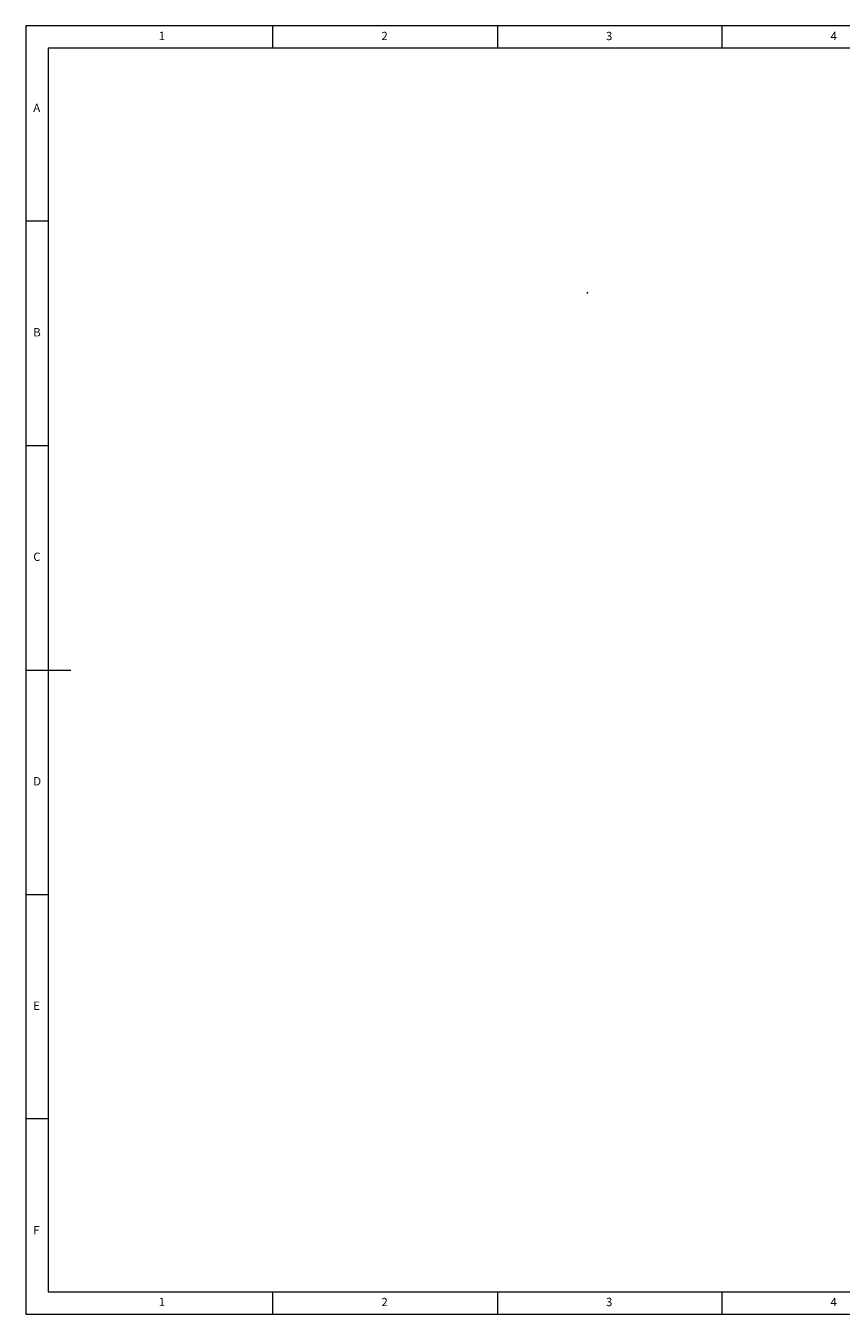
# Model space of a CAD drawing. Units: millimetres. Extents: x 5 to 415, y 5 to 292.
# Drawn here: x 5 to 187, y 5 to 292 of the extents above; entities that cross this region are included whole.
import ezdxf

# ---------------------------------------------------------------- set-up
doc = ezdxf.new("R2010")
doc.units = ezdxf.units.MM
doc.header["$MEASUREMENT"] = 0

msp = doc.modelspace()

# ---------------------------------------------------------------- linework, layer by layer
at = {"color": 255, "linetype": 'Continuous', "lineweight": 0}
for p, q in [((5, 292), (5, 5)), ((415, 292), (5, 292)), ((60, 287), (60, 292)), ((110, 292), (110, 287)), ((160, 287), (160, 292)), ((10, 287), (10, 10)), ((410, 287), (10, 287)), ((10, 248.5), (5, 248.5)), ((5, 198.5), (10, 198.5)), ((5, 148.5), (15, 148.5)), ((5, 98.5), (10, 98.5)), ((10, 48.5), (5, 48.5)), ((10, 10), (227.8, 10)), ((60, 5), (60, 10)), ((110, 10), (110, 5)), ((160, 5), (160, 10)), ((5, 5), (415, 5))]:
    msp.add_line(p, q, dxfattribs=at)
at = {"color": 255, "linetype": 'Continuous', "lineweight": 15}
msp.add_arc((130.19, 232.32), 0.29, 95.7122, 180, dxfattribs=at)

# ---------------------------------------------------------------- texts
at = {"color": 255, "linetype": 'Continuous', "lineweight": 0, "char_height": 1.8521, "attachment_point": 1, "line_spacing_factor": 0.963855}
for s, insert, width in [('\\fHelvetica;1', (34.58, 290.65), 2.767), ('\\fHelvetica;2', (84.17, 290.65), 3.1909), ('\\fHelvetica;3', (134.17, 290.65), 3.1798), ('\\fHelvetica;4', (184.17, 290.65), 3.2133), ('\\fHelvetica;A', (6.67, 274.65), 3.5591), ('\\fHelvetica;B', (6.67, 224.65), 3.481), ('\\fHelvetica;C', (6.67, 174.65), 3.6261), ('\\fHelvetica;D', (6.67, 124.65), 3.6038), ('\\fHelvetica;E', (6.67, 74.65), 3.4587), ('\\fHelvetica;F', (6.67, 24.65), 3.3695), ('\\fHelvetica;1', (34.58, 8.65), 2.767), ('\\fHelvetica;2', (84.17, 8.65), 3.1909), ('\\fHelvetica;3', (134.17, 8.65), 3.1798), ('\\fHelvetica;4', (184.17, 8.65), 3.2133)]:
    msp.add_mtext(s, dxfattribs=dict(at, insert=insert, width=width))

doc.saveas('drawing.dxf')
